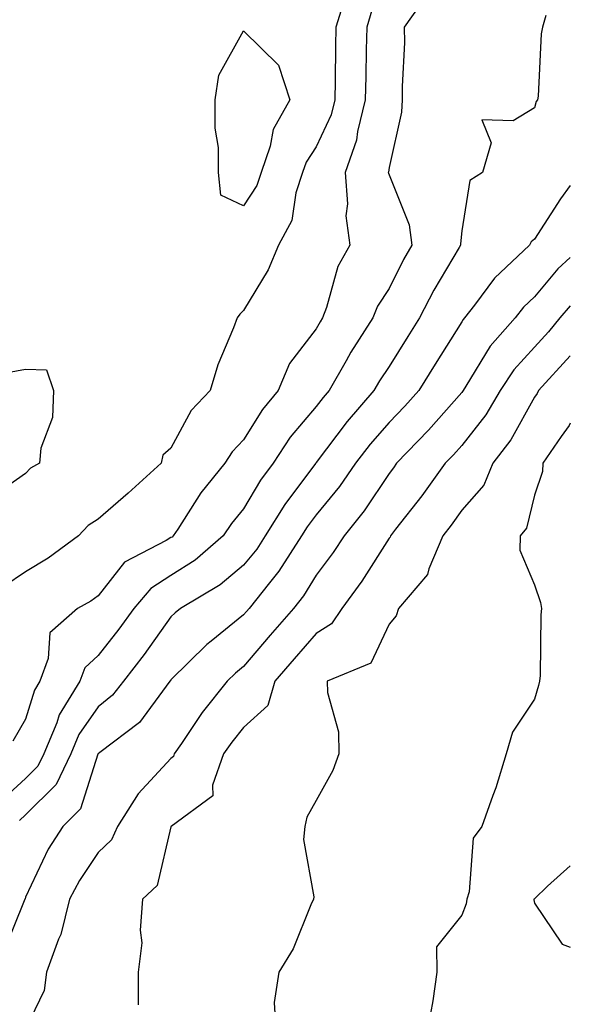
# Model space of a CAD drawing. Units: inches. Extents: x 950003 to 952643, y 7282058 to 7284698.
# Drawn here: x 952567 to 952643, y 7283277 to 7283413 of the extents above; entities that cross this region are included whole.
import ezdxf

# ---------------------------------------------------------------- set-up
doc = ezdxf.new("R2010")
doc.units = ezdxf.units.IN
doc.header["$MEASUREMENT"] = 0
doc.layers.add('Contour_95007282', color=7, linetype='Continuous', true_color=0x0e8974)

msp = doc.modelspace()

# ---------------------------------------------------------------- linework, layer by layer
at = {"layer": 'Contour_95007282'}
for points in [[(952623.4, 7283416.57, 3163), (952620.15, 7283411.92, 3163), (952620.16, 7283409.81, 3163), (952619.88, 7283403.75, 3163), (952619.88, 7283401.92, 3163), (952619.76, 7283400.21, 3163), (952618.05, 7283392.62, 3163), (952617.98, 7283391.99, 3163), (952617.95, 7283391.92, 3163), (952617.96, 7283391.83, 3163), (952618.05, 7283391.58, 3163), (952620.83, 7283384.7, 3163), (952621.18, 7283381.92, 3163), (952620.04, 7283379.93, 3163), (952618.05, 7283375.98, 3163), (952616.46, 7283373.51, 3163), (952615.84, 7283371.92, 3163), (952612.79, 7283367.18, 3163), (952612.16, 7283366.03, 3163), (952609.8, 7283361.92, 3163), (952608.99, 7283360.98, 3163), (952608.05, 7283359.73, 3163), (952604.47, 7283355.5, 3163), (952602.11, 7283351.92, 3163), (952600.39, 7283349.58, 3163), (952598.05, 7283345.65, 3163), (952596.36, 7283343.61, 3163), (952595.23, 7283341.92, 3163), (952591.37, 7283338.6, 3163), (952588.05, 7283336.46, 3163), (952585.29, 7283334.68, 3163), (952582.94, 7283331.92, 3163), (952580.89, 7283329.08, 3163), (952578.05, 7283325.47, 3163), (952576.2, 7283323.77, 3163), (952575.52, 7283321.92, 3163), (952572.68, 7283317.29, 3163), (952572.35, 7283316.22, 3163), (952570.56, 7283311.92, 3163), (952569.73, 7283310.24, 3163), (952568.05, 7283308.55, 3163), (952564.57, 7283305.4, 3163)], [(952611.91, 7283415.78, 3161), (952610.73, 7283411.92, 3161), (952610.69, 7283409.28, 3161), (952610.65, 7283404.52, 3161), (952610.61, 7283401.92, 3161), (952610.1, 7283399.87, 3161), (952608.05, 7283395.44, 3161), (952606.63, 7283393.34, 3161), (952606.16, 7283391.92, 3161), (952605.25, 7283389.12, 3161), (952604.67, 7283385.3, 3161), (952602.86, 7283381.92, 3161), (952601.43, 7283378.54, 3161), (952598.05, 7283372.92, 3161), (952597.52, 7283372.45, 3161), (952597.17, 7283371.92, 3161), (952596.67, 7283370.54, 3161), (952594.51, 7283365.46, 3161), (952593.45, 7283361.92, 3161), (952590.81, 7283359.16, 3161), (952588.05, 7283353.99, 3161), (952586.94, 7283353.03, 3161), (952586.68, 7283351.92, 3161), (952582.18, 7283347.79, 3161), (952578.05, 7283344.23, 3161), (952576.63, 7283343.34, 3161), (952575.34, 7283341.92, 3161), (952571.13, 7283338.84, 3161), (952568.05, 7283337, 3161), (952565.03, 7283334.94, 3161)], [(952615.7, 7283414.27, 3162), (952614.98, 7283411.92, 3162), (952614.92, 7283408.8, 3162), (952614.84, 7283405.13, 3162), (952614.79, 7283401.92, 3162), (952613.71, 7283397.58, 3162), (952613.58, 7283396.39, 3162), (952612.01, 7283391.92, 3162), (952612.36, 7283387.61, 3162), (952612.09, 7283385.96, 3162), (952612.65, 7283381.92, 3162), (952610.99, 7283378.98, 3162), (952609.47, 7283373.34, 3162), (952608.92, 7283371.92, 3162), (952608.58, 7283371.39, 3162), (952608.05, 7283370.43, 3162), (952604.34, 7283365.63, 3162), (952602.78, 7283361.92, 3162), (952600.64, 7283359.33, 3162), (952598.05, 7283355.16, 3162), (952596.46, 7283353.51, 3162), (952595.47, 7283351.92, 3162), (952592.14, 7283347.83, 3162), (952588.98, 7283342.85, 3162), (952588.36, 7283341.92, 3162), (952588.2, 7283341.77, 3162), (952588.05, 7283341.69, 3162), (952587.4, 7283341.27, 3162), (952581.67, 7283338.3, 3162), (952578.05, 7283333.68, 3162), (952577.02, 7283332.95, 3162), (952575.2, 7283331.92, 3162), (952571.38, 7283328.59, 3162), (952571.17, 7283325.05, 3162), (952570, 7283321.92, 3162), (952569.26, 7283320.71, 3162), (952568.05, 7283316.71, 3162), (952566.27, 7283313.7, 3162)], [(952639.63, 7283413.5, 3164), (952639.16, 7283411.92, 3164), (952638.97, 7283411, 3164), (952638.56, 7283402.43, 3164), (952638.48, 7283401.92, 3164), (952638.28, 7283401.69, 3164), (952638.05, 7283400.8, 3164), (952635.14, 7283399.01, 3164), (952630.82, 7283399.15, 3164), (952632.12, 7283395.99, 3164), (952630.91, 7283391.92, 3164), (952629.17, 7283390.8, 3164), (952628.05, 7283383.88, 3164), (952627.88, 7283382.09, 3164), (952627.9, 7283381.92, 3164), (952627.71, 7283381.58, 3164), (952624.24, 7283375.73, 3164), (952622.24, 7283371.92, 3164), (952620.63, 7283369.34, 3164), (952618.05, 7283365.22, 3164), (952616.73, 7283363.24, 3164), (952615.98, 7283361.92, 3164), (952612.3, 7283357.67, 3164), (952608.05, 7283352.01, 3164), (952607.98, 7283351.92, 3164), (952607.81, 7283351.68, 3164), (952603.71, 7283346.26, 3164), (952601.01, 7283341.92, 3164), (952599.85, 7283340.12, 3164), (952598.05, 7283337.91, 3164), (952594.8, 7283335.17, 3164), (952589.35, 7283331.92, 3164), (952588.63, 7283331.34, 3164), (952588.05, 7283330.78, 3164), (952584.38, 7283325.59, 3164), (952581.51, 7283321.92, 3164), (952579.98, 7283319.99, 3164), (952578.05, 7283318.42, 3164), (952575.39, 7283314.58, 3164), (952574.29, 7283311.92, 3164), (952572.24, 7283307.73, 3164), (952568.05, 7283303.54, 3164), (952567.2, 7283302.77, 3164)], [(952643, 7283390.11, 3165), (952641.67, 7283388.3, 3165), (952638.05, 7283382.74, 3165), (952637.6, 7283382.37, 3165), (952637.39, 7283381.92, 3165), (952632.57, 7283377.4, 3165), (952629.8, 7283373.67, 3165), (952628.44, 7283371.92, 3165), (952628.26, 7283371.71, 3165), (952628.05, 7283371.37, 3165), (952624.42, 7283365.55, 3165), (952622.14, 7283361.92, 3165), (952620.22, 7283359.75, 3165), (952618.05, 7283357.52, 3165), (952615.44, 7283354.53, 3165), (952613.45, 7283351.92, 3165), (952611.24, 7283348.73, 3165), (952608.05, 7283344.81, 3165), (952606.81, 7283343.16, 3165), (952606.03, 7283341.92, 3165), (952602.89, 7283337.08, 3165), (952601.59, 7283335.46, 3165), (952598.79, 7283331.92, 3165), (952598.45, 7283331.52, 3165), (952598.05, 7283331.06, 3165), (952593.59, 7283327.46, 3165), (952592.98, 7283326.99, 3165), (952588.05, 7283322.12, 3165), (952587.97, 7283322, 3165), (952587.9, 7283321.92, 3165), (952587.38, 7283321.25, 3165), (952583.72, 7283316.25, 3165), (952578.26, 7283312.13, 3165), (952578.05, 7283311.96, 3165), (952578.03, 7283311.94, 3165), (952578.02, 7283311.92, 3165), (952578, 7283311.87, 3165), (952575.61, 7283304.36, 3165), (952573.17, 7283301.92, 3165), (952571.17, 7283298.8, 3165), (952568.05, 7283292.24, 3165), (952567.97, 7283292, 3165), (952567.92, 7283291.92, 3165), (952567.83, 7283291.7, 3165), (952565.1, 7283284.87, 3165)], [(952643, 7283380.24, 3166), (952641.29, 7283378.68, 3166), (952638.05, 7283374.82, 3166), (952636.56, 7283373.41, 3166), (952635.4, 7283371.92, 3166), (952631.95, 7283368.02, 3166), (952628.64, 7283362.51, 3166), (952628.26, 7283361.92, 3166), (952628.18, 7283361.79, 3166), (952628.05, 7283361.64, 3166), (952623.5, 7283356.47, 3166), (952619.09, 7283351.92, 3166), (952618.66, 7283351.31, 3166), (952618.05, 7283350.53, 3166), (952614.61, 7283345.36, 3166), (952611.86, 7283341.92, 3166), (952610.35, 7283339.62, 3166), (952608.05, 7283336.52, 3166), (952606.3, 7283333.67, 3166), (952604.92, 7283331.92, 3166), (952601.72, 7283328.25, 3166), (952598.05, 7283323.97, 3166), (952596.92, 7283323.05, 3166), (952595.76, 7283321.92, 3166), (952592.34, 7283317.63, 3166), (952589.49, 7283313.36, 3166), (952588.5, 7283311.92, 3166), (952588.38, 7283311.59, 3166), (952588.05, 7283311.3, 3166), (952583.52, 7283306.45, 3166), (952580.67, 7283301.92, 3166), (952579.86, 7283300.11, 3166), (952578.05, 7283298.37, 3166), (952575.44, 7283294.53, 3166), (952574.08, 7283291.92, 3166), (952572.87, 7283287.1, 3166), (952572.55, 7283286.42, 3166), (952570.9, 7283281.92, 3166), (952570.6, 7283279.37, 3166), (952568.05, 7283274.04, 3166)], [(952643, 7283373.58, 3167), (952641.58, 7283371.92, 3167), (952639.99, 7283369.98, 3167), (952638.05, 7283367.88, 3167), (952635.22, 7283364.75, 3167), (952633.37, 7283361.92, 3167), (952631.38, 7283358.59, 3167), (952628.05, 7283354.37, 3167), (952626.91, 7283353.06, 3167), (952625.79, 7283351.92, 3167), (952622.55, 7283347.42, 3167), (952618.96, 7283342.83, 3167), (952618.26, 7283341.92, 3167), (952618.2, 7283341.77, 3167), (952618.05, 7283341.62, 3167), (952614.29, 7283335.68, 3167), (952611.55, 7283331.92, 3167), (952610.16, 7283329.81, 3167), (952608.05, 7283328.5, 3167), (952604.98, 7283324.99, 3167), (952602.35, 7283321.92, 3167), (952601.37, 7283318.6, 3167), (952598.05, 7283315.57, 3167), (952596.41, 7283313.56, 3167), (952595.28, 7283311.92, 3167), (952593.75, 7283307.62, 3167), (952593.79, 7283306.18, 3167), (952588.09, 7283301.96, 3167), (952588.05, 7283301.92, 3167), (952588.04, 7283301.91, 3167), (952586.16, 7283293.81, 3167), (952584.15, 7283291.92, 3167), (952583.83, 7283287.7, 3167), (952584.03, 7283285.94, 3167), (952583.55, 7283281.92, 3167), (952583.53, 7283277.4, 3167)], [(952643, 7283366.68, 3168), (952638.62, 7283361.92, 3168), (952638.44, 7283361.53, 3168), (952638.05, 7283361.01, 3168), (952634.82, 7283355.15, 3168), (952632.36, 7283351.92, 3168), (952631.08, 7283348.89, 3168), (952628.05, 7283345.45, 3168), (952626.59, 7283343.38, 3168), (952625.45, 7283341.92, 3168), (952623.53, 7283337.4, 3168), (952623.34, 7283336.63, 3168), (952619.34, 7283331.92, 3168), (952619.03, 7283330.94, 3168), (952618.05, 7283329.76, 3168), (952615.56, 7283324.41, 3168), (952609.55, 7283321.92, 3168), (952609.59, 7283320.38, 3168), (952611.1, 7283314.97, 3168), (952611.15, 7283311.92, 3168), (952610.34, 7283309.63, 3168), (952608.05, 7283305.54, 3168), (952606.74, 7283303.23, 3168), (952606.48, 7283301.92, 3168), (952606.29, 7283300.16, 3168), (952607.72, 7283292.25, 3168), (952607.65, 7283291.92, 3168), (952607.3, 7283291.17, 3168), (952604.87, 7283285.1, 3168), (952602.91, 7283281.92, 3168), (952602.23, 7283277.74, 3168), (952602.32, 7283276.19, 3168)], [(952565.56, 7283364.41, 3160), (952568.05, 7283364.85, 3160), (952570.9, 7283364.77, 3160), (952571.9, 7283361.92, 3160), (952571.75, 7283358.22, 3160), (952570.14, 7283354.01, 3160), (952569.97, 7283351.92, 3160), (952568.72, 7283351.25, 3160), (952568.05, 7283350.5, 3160), (952563.48, 7283347.35, 3160)], [(952643, 7283357.43, 3169), (952642.85, 7283357.12, 3169), (952641.74, 7283355.61, 3169), (952639.23, 7283351.92, 3169), (952639.19, 7283350.78, 3169), (952638.05, 7283347.52, 3169), (952636.97, 7283343, 3169), (952636.08, 7283341.92, 3169), (952636.07, 7283339.94, 3169), (952638.05, 7283335.21, 3169), (952638.9, 7283332.77, 3169), (952639.03, 7283331.92, 3169), (952638.93, 7283331.04, 3169), (952638.85, 7283322.72, 3169), (952638.77, 7283321.92, 3169), (952638.61, 7283321.36, 3169), (952638.05, 7283319.45, 3169), (952635.04, 7283314.93, 3169), (952634.16, 7283311.92, 3169), (952632.73, 7283307.24, 3169), (952632.32, 7283306.19, 3169), (952630.83, 7283301.92, 3169), (952629.63, 7283300.34, 3169), (952629.09, 7283292.96, 3169), (952628.74, 7283291.92, 3169), (952628.67, 7283291.3, 3169), (952628.05, 7283289.76, 3169), (952624.6, 7283285.37, 3169), (952624.61, 7283281.92, 3169), (952624.09, 7283277.96, 3169), (952623.75, 7283276.22, 3169)], [(952643, 7283296.51, 3170), (952639.84, 7283293.71, 3170), (952638.05, 7283292.01, 3170), (952638.01, 7283291.96, 3170), (952637.99, 7283291.92, 3170), (952637.99, 7283291.86, 3170), (952638.05, 7283291.38, 3170), (952641.87, 7283285.74, 3170), (952643, 7283285.34, 3170)]]:
    msp.add_polyline3d(points, dxfattribs=at)
msp.add_polyline3d([(952598.05, 7283387.33, 3160), (952594.92, 7283388.8, 3160), (952594.6, 7283391.92, 3160), (952594.59, 7283395.38, 3160), (952594.13, 7283398, 3160), (952594.12, 7283401.92, 3160), (952594.65, 7283405.32, 3160), (952598.05, 7283411.42, 3160), (952602.84, 7283406.71, 3160), (952604.4, 7283401.92, 3160), (952602.11, 7283397.86, 3160), (952601.68, 7283395.55, 3160), (952600.44, 7283391.92, 3160), (952599.86, 7283390.11, 3160)], close=True, dxfattribs=at)

doc.saveas('drawing.dxf')
